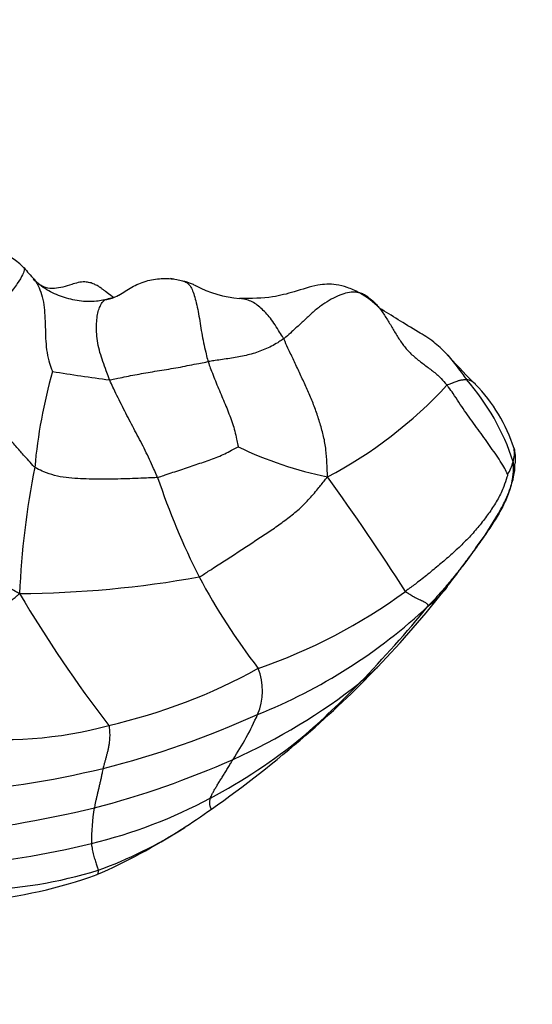
# Model space of a CAD drawing. Units: millimetres. Extents: x 0 to 1478, y 0 to 1758.
# Drawn here: x 410 to 421, y 447 to 469 of the extents above; entities that cross this region are included whole.
import ezdxf
from ezdxf import colors
from ezdxf.entities.mleader import LeaderData, LeaderLine
from ezdxf.math import Vec2, Vec3

# ---------------------------------------------------------------- set-up
doc = ezdxf.new("R2010")
doc.units = ezdxf.units.MM
doc.layers.add('DV5_Défaut', color=7, linetype='Continuous')
doc.layers.add('Défaut', color=7, linetype='Continuous')

# ---------------------------------------------------------------- blocks, each defined once
blk = doc.blocks.new('_DOT')
at = {"color": 0}
blk.add_line((0, 0), (-1, 0), dxfattribs=at)
at = {"color": 0, "const_width": 0.333}
blk.add_lwpolyline([(-0.1665, 0, 1), (0.1665, 0, 1)], format="xyb", close=True, dxfattribs=at)
blk = doc.blocks.new('SE4')
at = {"layer": 'DV5_Défaut', "color": 7, "linetype": 'Continuous'}
for centre, radius, start, end in [((408.485, 461.946), 1.867, 45.8191, 105.7951), ((413.261, 466.106), 4.476, 219.0597, 223.5532), ((410.264, 463.171), 0.289, 209.2265, 233.8472), ((412.823, 460.861), 2.195, 80.0003, 82.0638), ((414.913, 465.2), 2.624, 242.3274, 265.3033), ((416.572, 461.116), 1.811, 43.506, 61.7677), ((441.209, 481.329), 29.587, 222.4853, 224.2719), ((421.97, 457.66), 11.986, 164.2119, 174.8192), ((420.423, 524.242), 64.103, 261.03738, 262.21259), ((412.096, 467.355), 9.956, 297.5339, 317.3785), ((419.825, 460.415), 0.328, 41.9108, 82.3493), ((415.835, 457.217), 5.356, 17.9635, 41.1402), ((417.392, 458.022), 3.74, 17.84, 44.3078), ((418.48, 467.194), 8.849, 244.4635, 258.3837), ((420.243, 459.071), 0.716, 343.5291, 7.7191), ((419.902, 459.148), 1.065, 327.8306, 344.7642), ((428.016, 455.134), 18.342, 168.6538, 177.7059), ((429.763, 464.255), 17.88, 198.735, 206.6028), ((374.057, 427.51), 52.728, 32.6031, 36.0312), ((409.442, 480.684), 24.817, 270.5724, 280.0608), ((427.298, 463.522), 15.354, 208.2764, 217.5293), ((411.051, 466.05), 12.559, 288.9133, 306.2436), ((401.287, 470.146), 22.986, 316.0669, 322.0798), ((417.752, 457.268), 2.09, 306.4833, 323.6312), ((434.99, 470.819), 29.388, 210.5791, 217.6415), ((410.467, 464.727), 12.501, 291.8027, 313.0179), ((397.166, 473.468), 28.217, 315.9348, 320.679), ((408.88, 465.423), 12.869, 282.7475, 299.0168), ((413.846, 453.66), 1.374, 336.8905, 21.7326), ((399.969, 471.388), 24.797, 310.9063, 316.1137), ((408.916, 464.696), 13.801, 294.0942, 308.1513), ((400.381, 470.579), 23.898, 311.2069, 315.5494), ((406.373, 472.481), 21.24, 284.217, 294.2871), ((408.893, 455.856), 6.792, 326.4041, 336.253), ((409.351, 461.47), 8.919, 262.7199, 285.3987), ((407.541, 463.287), 13.708, 298.2651, 308.7733), ((399.091, 472.324), 26.079, 305.0256, 311.017), ((406.118, 471.168), 20.852, 284.6466, 293.8544), ((406.249, 474.285), 23.022, 274.206, 283.4141), ((408.541, 461.57), 11.722, 283.7237, 297.9323), ((405.133, 477.155), 26.899, 275.5976, 283.4516), ((415.751, 450.221), 4.429, 169.948, 180.5002), ((403.047, 466.531), 19.065, 302.8032, 305.2844), ((405.923, 462.106), 13.787, 293.6369, 302.7176), ((408.237, 458.629), 9.615, 289.6892, 302.8193), ((406.771, 468.838), 19.203, 274.1156, 283.7088), ((408.414, 459.51), 10.395, 271.5987, 287.1348), ((407.599, 460.337), 11.525, 275.8841, 289.5276)]:
    blk.add_arc(centre, radius, start, end, dxfattribs=at)
for points, knots in [([(409.786, 463.285), (409.793, 463.278), (409.804, 463.248), (409.77, 463.138), (409.646, 462.932), (409.451, 462.673), (409.221, 462.374), (408.962, 462.071), (408.703, 461.776), (408.449, 461.494), (408.221, 461.233), (408.058, 461.031), (407.977, 460.929), (407.957, 460.904)], [0, 0, 0, 0, 0.058372, 0.162997, 0.267623, 0.372248, 0.476873, 0.581499, 0.686124, 0.790749, 0.895375, 0.973844, 1, 1, 1, 1]), ([(411.63, 462.553), (411.615, 462.55), (411.551, 462.537), (411.422, 462.515), (411.242, 462.509), (411.046, 462.525), (410.853, 462.563), (410.666, 462.619), (410.482, 462.69), (410.307, 462.779), (410.147, 462.893), (410.045, 462.976), (409.995, 463.018), (409.994, 463.019)], [0, 0, 0, 0, 0.027758, 0.111032, 0.222064, 0.333096, 0.444128, 0.555159, 0.666191, 0.777223, 0.888255, 0.999287, 1, 1, 1, 1]), ([(410.017, 463.022), (410.053, 462.977), (410.117, 462.874), (410.193, 462.683), (410.244, 462.444), (410.262, 462.196), (410.273, 461.939), (410.279, 461.677), (410.299, 461.417), (410.345, 461.182), (410.402, 461.018), (410.433, 460.936), (410.436, 460.921)], [0, 0, 0, 0, 0.100448, 0.212892, 0.325336, 0.43778, 0.550224, 0.662668, 0.775112, 0.887556, 0.971889, 1, 1, 1, 1]), ([(411.841, 462.603), (411.799, 462.626), (411.735, 462.661), (411.615, 462.768), (411.573, 462.798), (411.531, 462.828), (411.469, 462.868), (411.383, 462.914), (411.282, 462.95), (411.104, 462.973), (410.828, 462.893), (410.523, 462.792), (410.305, 462.817), (410.174, 462.876), (410.124, 462.913), (410.095, 462.937)], [0, 0, 0, 0, 0.248783, 0.281582, 0.2937, 0.30501, 0.329576, 0.359421, 0.396768, 0.443276, 0.571587, 0.756704, 0.871797, 0.935334, 1, 1, 1, 1]), ([(411.939, 462.656), (411.943, 462.657), (411.996, 462.687), (412.094, 462.755), (412.243, 462.845), (412.4, 462.922), (412.566, 462.982), (412.739, 463.021), (412.915, 463.04), (413.092, 463.041), (413.255, 463.02), (413.371, 462.992), (413.429, 462.977), (413.436, 462.975)], [0, 0, 0, 0, 0.007524, 0.1178, 0.228075, 0.33835, 0.448625, 0.5589, 0.669175, 0.77945, 0.889725, 0.972431, 1, 1, 1, 1]), ([(413.694, 462.875), (413.692, 462.877), (413.662, 462.891), (413.603, 462.918), (413.525, 462.948), (413.467, 462.966), (413.438, 462.974), (413.436, 462.975)], [0, 0, 0, 0, 0.030354, 0.35357, 0.676785, 0.919196, 1, 1, 1, 1]), ([(413.436, 462.975), (413.44, 462.973), (413.464, 462.963), (413.509, 462.938), (413.572, 462.876), (413.632, 462.764), (413.678, 462.621), (413.724, 462.437), (413.766, 462.235), (413.798, 462.019), (413.834, 461.798), (413.876, 461.578), (413.922, 461.379), (413.957, 461.236), (413.974, 461.165), (413.98, 461.147)], [0, 0, 0, 0, 0.022727, 0.090909, 0.181818, 0.272727, 0.363636, 0.454545, 0.545455, 0.636364, 0.727273, 0.818182, 0.909091, 0.977273, 1, 1, 1, 1]), ([(417.429, 462.712), (417.328, 462.761), (417.167, 462.836), (416.837, 462.924), (416.415, 462.895), (415.992, 462.742), (415.384, 462.587), (414.976, 462.584), (414.698, 462.584)], [0, 0, 0, 0, 0.102766, 0.193699, 0.347498, 0.568131, 0.74735, 1, 1, 1, 1]), ([(411.63, 462.553), (411.645, 462.556), (411.7, 462.568), (411.806, 462.592), (411.893, 462.63), (411.939, 462.656)], [0, 0, 0, 0, 0.129415, 0.517661, 1, 1, 1, 1]), ([(411.63, 462.553), (411.635, 462.557), (411.657, 462.566), (411.702, 462.582), (411.757, 462.592), (411.794, 462.598), (411.808, 462.6)], [0, 0, 0, 0, 0.097242, 0.388968, 0.777935, 1, 1, 1, 1]), ([(417.429, 462.712), (417.406, 462.718), (417.333, 462.732), (417.201, 462.729), (417.028, 462.683), (416.838, 462.598), (416.641, 462.483), (416.445, 462.338), (416.259, 462.171), (416.075, 461.998), (415.907, 461.842), (415.783, 461.734), (415.72, 461.68), (415.704, 461.667)], [0, 0, 0, 0, 0.05242, 0.157707, 0.262993, 0.36828, 0.473567, 0.578853, 0.68414, 0.789427, 0.894713, 0.973678, 1, 1, 1, 1]), ([(417.621, 462.618), (417.614, 462.624), (417.573, 462.65), (417.51, 462.686), (417.453, 462.705), (417.429, 462.712)], [0, 0, 0, 0, 0.166431, 0.665725, 1, 1, 1, 1]), ([(417.621, 462.618), (417.637, 462.608), (417.697, 462.56), (417.812, 462.459), (417.949, 462.284), (418.085, 462.072), (418.213, 461.853), (418.342, 461.637), (418.49, 461.436), (418.669, 461.26), (418.868, 461.106), (419.072, 460.958), (419.247, 460.811), (419.357, 460.69), (419.409, 460.629), (419.422, 460.613)], [0, 0, 0, 0, 0.022727, 0.090909, 0.181818, 0.272727, 0.363636, 0.454545, 0.545455, 0.636364, 0.727273, 0.818182, 0.909091, 0.977273, 1, 1, 1, 1]), ([(411.737, 460.73), (411.73, 460.747), (411.705, 460.817), (411.654, 460.956), (411.587, 461.148), (411.516, 461.356), (411.463, 461.566), (411.442, 461.778), (411.437, 461.973), (411.45, 462.145), (411.476, 462.289), (411.519, 462.407), (411.564, 462.49), (411.604, 462.531), (411.625, 462.55), (411.63, 462.553)], [0, 0, 0, 0, 0.022727, 0.090909, 0.181818, 0.272727, 0.363636, 0.454545, 0.545455, 0.636364, 0.727273, 0.818182, 0.909091, 0.977273, 1, 1, 1, 1]), ([(415.704, 461.667), (415.695, 461.684), (415.655, 461.747), (415.576, 461.87), (415.481, 462.028), (415.376, 462.17), (415.265, 462.289), (415.158, 462.392), (415.046, 462.476), (414.928, 462.537), (414.815, 462.571), (414.735, 462.581), (414.698, 462.584)], [0, 0, 0, 0, 0.028429, 0.113715, 0.22743, 0.341145, 0.454861, 0.568576, 0.682291, 0.796006, 0.909721, 1, 1, 1, 1]), ([(419.39, 461.346), (419.344, 461.391), (419.259, 461.474), (419.046, 461.663), (418.509, 461.966), (418.177, 462.191), (417.886, 462.363)], [0, 0, 0, 0, 0.069371, 0.149102, 0.352611, 1, 1, 1, 1]), ([(415.704, 461.667), (415.693, 461.659), (415.647, 461.629), (415.555, 461.571), (415.426, 461.495), (415.278, 461.426), (415.125, 461.367), (414.966, 461.319), (414.805, 461.278), (414.64, 461.247), (414.474, 461.22), (414.308, 461.195), (414.157, 461.173), (414.048, 461.158), (413.993, 461.149), (413.98, 461.147)], [0, 0, 0, 0, 0.022727, 0.090909, 0.181818, 0.272727, 0.363636, 0.454545, 0.545455, 0.636364, 0.727273, 0.818182, 0.909091, 0.977273, 1, 1, 1, 1]), ([(416.698, 458.526), (416.699, 458.557), (416.696, 458.657), (416.689, 458.858), (416.671, 459.139), (416.618, 459.442), (416.535, 459.738), (416.441, 460.026), (416.331, 460.307), (416.21, 460.585), (416.078, 460.862), (415.951, 461.142), (415.831, 461.387), (415.753, 461.561), (415.715, 461.647), (415.704, 461.667)], [0, 0, 0, 0, 0.022727, 0.090909, 0.181818, 0.272727, 0.363636, 0.454545, 0.545455, 0.636364, 0.727273, 0.818182, 0.909091, 0.977273, 1, 1, 1, 1]), ([(419.35, 461.385), (419.359, 461.377), (419.412, 461.325), (419.502, 461.22), (419.621, 461.066), (419.733, 460.919), (419.816, 460.809), (419.857, 460.754), (419.868, 460.74)], [0, 0, 0, 0, 0.049163, 0.286872, 0.524582, 0.762291, 0.940573, 1, 1, 1, 1]), ([(411.737, 460.73), (411.753, 460.731), (411.817, 460.745), (411.944, 460.773), (412.119, 460.81), (412.313, 460.847), (412.512, 460.884), (412.716, 460.919), (412.925, 460.952), (413.137, 460.987), (413.35, 461.024), (413.561, 461.067), (413.753, 461.105), (413.893, 461.131), (413.962, 461.144), (413.98, 461.147)], [0, 0, 0, 0, 0.022727, 0.090909, 0.181818, 0.272727, 0.363636, 0.454545, 0.545455, 0.636364, 0.727273, 0.818182, 0.909091, 0.977273, 1, 1, 1, 1]), ([(413.98, 461.147), (413.984, 461.132), (414.006, 461.074), (414.05, 460.957), (414.112, 460.796), (414.182, 460.621), (414.257, 460.445), (414.332, 460.27), (414.405, 460.093), (414.475, 459.917), (414.537, 459.741), (414.592, 459.565), (414.63, 459.4), (414.652, 459.278), (414.665, 459.217), (414.665, 459.21)], [0, 0, 0, 0, 0.022727, 0.090909, 0.181818, 0.272727, 0.363636, 0.454545, 0.545455, 0.636364, 0.727273, 0.818182, 0.909091, 0.977273, 1, 1, 1, 1]), ([(410.033, 458.743), (410.017, 458.755), (409.962, 458.817), (409.851, 458.942), (409.692, 459.117), (409.511, 459.328), (409.303, 459.522), (409.083, 459.699), (408.864, 459.863), (408.66, 460.033), (408.478, 460.244), (408.296, 460.464), (408.139, 460.668), (408.027, 460.813), (407.971, 460.885), (407.957, 460.904)], [0, 0, 0, 0, 0.022727, 0.090909, 0.181818, 0.272727, 0.363636, 0.454545, 0.545455, 0.636364, 0.727273, 0.818182, 0.909091, 0.977273, 1, 1, 1, 1]), ([(412.831, 458.512), (412.824, 458.53), (412.794, 458.598), (412.733, 458.735), (412.646, 458.923), (412.55, 459.126), (412.448, 459.327), (412.342, 459.525), (412.238, 459.724), (412.133, 459.923), (412.031, 460.124), (411.93, 460.325), (411.84, 460.51), (411.776, 460.645), (411.744, 460.713), (411.737, 460.73)], [0, 0, 0, 0, 0.022727, 0.090909, 0.181818, 0.272727, 0.363636, 0.454545, 0.545455, 0.636364, 0.727273, 0.818182, 0.909091, 0.977273, 1, 1, 1, 1]), ([(419.422, 460.613), (419.43, 460.62), (419.456, 460.63), (419.505, 460.648), (419.561, 460.669), (419.611, 460.688), (419.653, 460.704), (419.688, 460.717), (419.716, 460.725), (419.746, 460.73), (419.774, 460.735), (419.805, 460.738), (419.835, 460.74), (419.856, 460.74), (419.866, 460.74), (419.868, 460.74)], [0, 0, 0, 0, 0.022727, 0.090909, 0.181818, 0.272727, 0.363636, 0.454545, 0.545455, 0.636364, 0.727273, 0.818182, 0.909091, 0.977273, 1, 1, 1, 1]), ([(420.803, 458.581), (420.802, 458.588), (420.774, 458.647), (420.714, 458.766), (420.609, 458.928), (420.487, 459.105), (420.361, 459.284), (420.232, 459.465), (420.097, 459.65), (419.959, 459.837), (419.822, 460.029), (419.692, 460.224), (419.577, 460.405), (419.483, 460.534), (419.435, 460.597), (419.422, 460.613)], [0, 0, 0, 0, 0.022727, 0.090909, 0.181818, 0.272727, 0.363636, 0.454545, 0.545455, 0.636364, 0.727273, 0.818182, 0.909091, 0.977273, 1, 1, 1, 1]), ([(412.831, 458.512), (412.846, 458.515), (412.903, 458.535), (413.018, 458.574), (413.181, 458.629), (413.359, 458.688), (413.535, 458.746), (413.709, 458.804), (413.878, 458.863), (414.044, 458.921), (414.206, 458.983), (414.364, 459.049), (414.504, 459.123), (414.607, 459.179), (414.66, 459.206), (414.665, 459.21)], [0, 0, 0, 0, 0.022727, 0.090909, 0.181818, 0.272727, 0.363636, 0.454545, 0.545455, 0.636364, 0.727273, 0.818182, 0.909091, 0.977273, 1, 1, 1, 1]), ([(420.952, 459.168), (420.957, 459.148), (420.97, 459.07), (420.983, 458.955), (420.976, 458.858), (420.971, 458.821)], [0, 0, 0, 0, 0.169933, 0.679734, 1, 1, 1, 1]), ([(420.93, 458.868), (420.932, 458.841), (420.932, 458.723), (420.923, 458.488), (420.841, 458.174), (420.698, 457.85), (420.52, 457.544), (420.323, 457.249), (420.119, 456.96), (419.91, 456.674), (419.695, 456.393), (419.474, 456.117), (419.261, 455.872), (419.1, 455.7), (419.02, 455.614), (418.995, 455.587)], [0, 0, 0, 0, 0.022727, 0.090909, 0.181818, 0.272727, 0.363636, 0.454545, 0.545455, 0.636364, 0.727273, 0.818182, 0.909091, 0.977273, 1, 1, 1, 1]), ([(419.42, 456.02), (419.472, 456.087), (419.549, 456.186), (419.698, 456.381), (419.897, 456.648), (420.236, 457.118), (420.562, 457.605), (420.779, 458.041), (420.883, 458.302), (420.937, 458.496), (420.97, 458.679), (420.971, 458.767), (420.971, 458.821)], [0, 0, 0, 0, 0.071178, 0.125448, 0.218502, 0.37164, 0.641157, 0.730169, 0.798045, 0.887331, 0.940462, 1, 1, 1, 1]), ([(406.186, 458.765), (406.212, 458.734), (406.305, 458.642), (406.495, 458.455), (406.785, 458.198), (407.09, 457.914), (407.365, 457.618), (407.659, 457.332), (407.98, 457.058), (408.303, 456.794), (408.625, 456.54), (408.964, 456.302), (409.294, 456.106), (409.532, 455.962), (409.652, 455.89), (409.689, 455.868)], [0, 0, 0, 0, 0.022727, 0.090909, 0.181818, 0.272727, 0.363636, 0.454545, 0.545455, 0.636364, 0.727273, 0.818182, 0.909091, 0.977273, 1, 1, 1, 1]), ([(412.831, 458.512), (412.81, 458.509), (412.726, 458.505), (412.557, 458.498), (412.328, 458.489), (412.064, 458.479), (411.794, 458.473), (411.53, 458.472), (411.271, 458.474), (411.012, 458.484), (410.747, 458.502), (410.479, 458.552), (410.256, 458.631), (410.116, 458.697), (410.048, 458.731), (410.033, 458.743)], [0, 0, 0, 0, 0.022727, 0.090909, 0.181818, 0.272727, 0.363636, 0.454545, 0.545455, 0.636364, 0.727273, 0.818182, 0.909091, 0.977273, 1, 1, 1, 1]), ([(420.803, 458.581), (420.802, 458.565), (420.775, 458.47), (420.713, 458.282), (420.591, 458.026), (420.422, 457.757), (420.229, 457.498), (420.02, 457.246), (419.79, 457.006), (419.543, 456.776), (419.286, 456.555), (419.024, 456.337), (418.777, 456.142), (418.593, 456.006), (418.5, 455.938), (418.477, 455.921)], [0, 0, 0, 0, 0.022727, 0.090909, 0.181818, 0.272727, 0.363636, 0.454545, 0.545455, 0.636364, 0.727273, 0.818182, 0.909091, 0.977273, 1, 1, 1, 1]), ([(413.777, 456.249), (413.803, 456.258), (413.899, 456.32), (414.092, 456.445), (414.356, 456.614), (414.643, 456.801), (414.929, 456.989), (415.211, 457.176), (415.492, 457.359), (415.762, 457.555), (416.027, 457.762), (416.267, 457.996), (416.465, 458.233), (416.608, 458.408), (416.679, 458.497), (416.698, 458.526)], [0, 0, 0, 0, 0.022727, 0.090909, 0.181818, 0.272727, 0.363636, 0.454545, 0.545455, 0.636364, 0.727273, 0.818182, 0.909091, 0.977273, 1, 1, 1, 1]), ([(418.477, 455.921), (418.484, 455.912), (418.518, 455.889), (418.584, 455.846), (418.662, 455.802), (418.733, 455.762), (418.792, 455.736), (418.841, 455.713), (418.883, 455.694), (418.919, 455.676), (418.946, 455.655), (418.97, 455.634), (418.983, 455.611), (418.99, 455.597), (418.994, 455.59), (418.995, 455.587)], [0, 0, 0, 0, 0.022727, 0.090909, 0.181818, 0.272727, 0.363636, 0.454545, 0.545455, 0.636364, 0.727273, 0.818182, 0.909091, 0.977273, 1, 1, 1, 1]), ([(407.339, 453.851), (407.358, 453.86), (407.426, 453.918), (407.563, 454.035), (407.752, 454.197), (407.959, 454.377), (408.166, 454.56), (408.374, 454.746), (408.583, 454.934), (408.794, 455.123), (409.009, 455.312), (409.232, 455.498), (409.44, 455.665), (409.59, 455.787), (409.666, 455.847), (409.689, 455.868)], [0, 0, 0, 0, 0.022727, 0.090909, 0.181818, 0.272727, 0.363636, 0.454545, 0.545455, 0.636364, 0.727273, 0.818182, 0.909091, 0.977273, 1, 1, 1, 1]), ([(417.845, 454.203), (417.842, 454.2), (417.813, 454.17), (417.754, 454.112), (417.66, 454.026), (417.563, 453.943), (417.49, 453.882), (417.452, 453.852), (417.441, 453.843)], [0, 0, 0, 0, 0.028574, 0.271431, 0.514287, 0.757144, 0.939286, 1, 1, 1, 1]), ([(411.72, 452.871), (411.725, 452.858), (411.731, 452.81), (411.74, 452.715), (411.74, 452.601), (411.732, 452.497), (411.72, 452.41), (411.704, 452.328), (411.685, 452.252), (411.666, 452.18), (411.646, 452.109), (411.627, 452.037), (411.61, 451.971), (411.597, 451.922), (411.591, 451.898), (411.59, 451.891)], [0, 0, 0, 0, 0.022727, 0.090909, 0.181818, 0.272727, 0.363636, 0.454545, 0.545455, 0.636364, 0.727273, 0.818182, 0.909091, 0.977273, 1, 1, 1, 1]), ([(416.207, 452.647), (416.204, 452.645), (416.199, 452.639), (416.188, 452.631), (416.17, 452.62), (416.15, 452.609), (416.134, 452.603), (416.126, 452.6), (416.125, 452.6)], [0, 0, 0, 0, 0.148232, 0.361174, 0.574116, 0.787058, 0.946764, 1, 1, 1, 1]), ([(414.032, 451.213), (414.034, 451.218), (414.043, 451.239), (414.062, 451.282), (414.093, 451.344), (414.133, 451.416), (414.177, 451.491), (414.225, 451.57), (414.278, 451.652), (414.331, 451.736), (414.384, 451.824), (414.438, 451.914), (414.489, 451.998), (414.527, 452.059), (414.545, 452.09), (414.55, 452.098)], [0, 0, 0, 0, 0.022727, 0.090909, 0.181818, 0.272727, 0.363636, 0.454545, 0.545455, 0.636364, 0.727273, 0.818182, 0.909091, 0.977273, 1, 1, 1, 1]), ([(411.59, 451.891), (411.588, 451.884), (411.582, 451.855), (411.569, 451.797), (411.551, 451.715), (411.533, 451.626), (411.513, 451.541), (411.494, 451.459), (411.474, 451.379), (411.455, 451.299), (411.438, 451.22), (411.42, 451.143), (411.406, 451.075), (411.396, 451.025), (411.391, 451), (411.39, 450.994)], [0, 0, 0, 0, 0.022727, 0.090909, 0.181818, 0.272727, 0.363636, 0.454545, 0.545455, 0.636364, 0.727273, 0.818182, 0.909091, 0.977273, 1, 1, 1, 1]), ([(414.058, 450.976), (414.059, 450.976), (414.06, 450.973), (414.061, 450.969), (414.06, 450.967), (414.056, 450.971), (414.049, 450.981), (414.042, 450.995), (414.033, 451.015), (414.025, 451.042), (414.019, 451.075), (414.018, 451.113), (414.022, 451.155), (414.028, 451.191), (414.031, 451.208), (414.032, 451.213)], [0, 0, 0, 0, 0.022727, 0.090909, 0.181818, 0.272727, 0.363636, 0.454545, 0.545455, 0.636364, 0.727273, 0.818182, 0.909091, 0.977273, 1, 1, 1, 1]), ([(411.322, 450.182), (411.323, 450.176), (411.326, 450.154), (411.332, 450.108), (411.343, 450.047), (411.356, 449.983), (411.372, 449.92), (411.39, 449.859), (411.408, 449.802), (411.425, 449.749), (411.441, 449.7), (411.455, 449.654), (411.466, 449.616), (411.473, 449.591), (411.476, 449.579), (411.476, 449.576)], [0, 0, 0, 0, 0.022727, 0.090909, 0.181818, 0.272727, 0.363636, 0.454545, 0.545455, 0.636364, 0.727273, 0.818182, 0.909091, 0.977273, 1, 1, 1, 1]), ([(411.476, 449.576), (411.477, 449.573), (411.476, 449.559), (411.474, 449.531), (411.469, 449.499), (411.46, 449.481), (411.453, 449.476), (411.451, 449.475)], [0, 0, 0, 0, 0.07505, 0.300201, 0.600403, 0.900604, 1, 1, 1, 1])]:
    blk.add_open_spline(points, degree=3, knots=knots, dxfattribs=at)

msp = doc.modelspace()

# ---------------------------------------------------------------- block references
at = {"layer": 'Défaut'}
msp.add_blockref('SE4', (0, 0), dxfattribs=at)

# ---------------------------------------------------------------- leaders
at = {"layer": 'Défaut', "color": 7, "linetype": 'Continuous'}
ml = msp.add_multileader_mtext('Standard', dxfattribs=at)
ml.set_content('{\\pxsm0.9;\\fSolid Edge ISO|b1||i0||c0|p34;\\W1.;20/08/2025\\P}', color=256)
ml.set_leader_properties()
ml.set_arrow_properties(name='DOT')
ml.build(insert=Vec2(0, 0))
ml.multileader.update_dxf_attribs({"leader_type": 0, "dogleg_length": 0, "arrow_head_size": 12})
ctx = ml.context
ctx.base_point, ctx.char_height, ctx.arrow_head_size = Vec3(1390.407, 1750.828), 12, 12
notes = []
notes.append((ctx, [(0, (0, 0, 0), (0, 0), (1, 0), 1, [])]))
ctx.mtext.insert = Vec3(1392.407, 1756.828)
for ctx, leaders in notes:
    for number, flags, end, landing, length, lines in leaders:
        leader = LeaderData()
        leader.index, (leader.has_last_leader_line, leader.has_dogleg_vector, leader.attachment_direction) = number, flags
        leader.last_leader_point, leader.dogleg_vector, leader.dogleg_length = Vec3(end), Vec3(landing), length
        for number, points, colour, breaks in lines:
            line = LeaderLine()
            line.index, line.vertices, line.color, line.breaks = number, Vec3.list(points), colors.encode_raw_color(colour), breaks
            leader.lines.append(line)
        ctx.leaders.append(leader)

doc.saveas('drawing.dxf')
